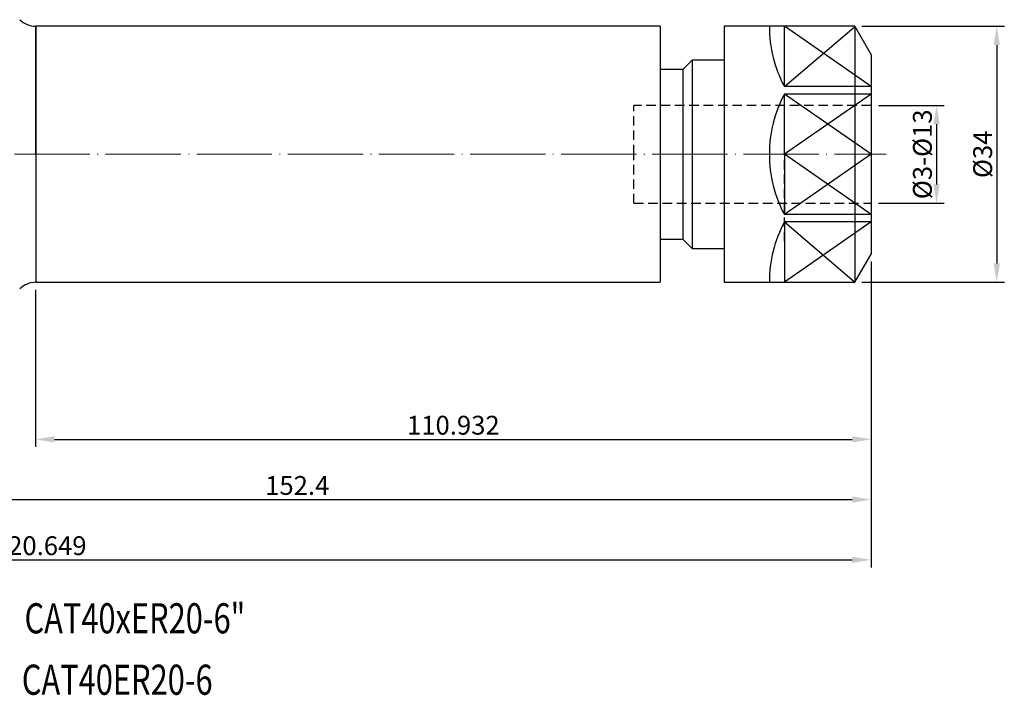
# Model space of a CAD drawing. Units: millimetres. Extents: x 24 to 264, y 47 to 151.
# Drawn here: x 134 to 264, y 47 to 137 of the extents above; entities that cross this region are included whole.
import ezdxf

# ---------------------------------------------------------------- set-up
doc = ezdxf.new("R2010")
doc.units = ezdxf.units.MM
doc.header["$PDSIZE"] = -1
doc.linetypes.add('CENTERJ', pattern=[12, 10, -1, 0, -1])
doc.linetypes.add('HIDDEN', pattern=[1.905, 1.27, -0.635])
doc.layers.get('DEFPOINTS').update_dxf_attribs({"lineweight": 18})
for name, color, linetype, lineweight in [('圖層2', 2, 'Continuous', 35), ('圖層3', 3, 'HIDDEN', 25), ('圖層4', 4, 'Continuous', 18), ('圖層5', 6, 'CENTERJ', 18)]:
    doc.layers.add(name, color=color, linetype=linetype, lineweight=lineweight)
doc.styles.add('CNS', font='romans.shx', dxfattribs={"width": 0.75, "bigfont": 'chineset.shx'})
doc.dimstyles.get("Standard").update_dxf_attribs({"dimtxt": 0.18, "dimasz": 0.18, "dimexe": 0.18, "dimexo": 0.0625, "dimgap": 0.09, "dimtad": 0, "dimtih": 1, "dimtoh": 1, "dimdec": 4, "dimzin": 0, "dimdsep": 46, "dimtxsty": 'Standard', "dimcen": 0.09, "dimadec": 0, "dimazin": 0, "dimtfac": 1, "dimtdec": 4, "dimtofl": 0, "dimtmove": 0, "dimatfit": 3, "dimfxl": 1, "dimtolj": 1, "dimtzin": 0, "dimarcsym": 0})

# ---------------------------------------------------------------- blocks, each defined once
blk = doc.blocks.new('*D2')
at = {"layer": 'DEFPOINTS', "color": 0}
for p in [(244.4, 136.12), (244.4, 102.12), (263.33, 102.12)]:
    blk.add_point(p, dxfattribs=at)
at = {"layer": '圖層4', "lineweight": -2}
for p, q in [((245.4, 136.12), (264.33, 136.12)), ((263.33, 133.62), (263.33, 104.62)), ((245.4, 102.12), (264.33, 102.12))]:
    blk.add_line(p, q, dxfattribs=at)
at = {"layer": '圖層4'}
for points in [[(263.74, 133.62), (262.91, 133.62), (263.33, 136.12)], [(262.91, 104.62), (263.74, 104.62), (263.33, 102.12)]]:
    blk.add_solid(points, dxfattribs=at)
at = {"layer": '圖層4', "color": 3, "lineweight": -3, "insert": (261.45, 119.12), "char_height": 2.5, "attachment_point": 5, "rotation": 90, "style": 'CNS'}
blk.add_mtext('%%C\\A1;34', dxfattribs=at)
blk = doc.blocks.new('*D3')
at = {"layer": 'DEFPOINTS', "color": 0}
for p in [(246.63, 125.62), (246.63, 112.62), (255.33, 112.62)]:
    blk.add_point(p, dxfattribs=at)
at = {"layer": '圖層4', "lineweight": -2}
for p, q in [((247.63, 125.62), (256.33, 125.62)), ((255.33, 123.12), (255.33, 115.12)), ((247.63, 112.62), (256.33, 112.62))]:
    blk.add_line(p, q, dxfattribs=at)
at = {"layer": '圖層4'}
for points in [[(255.74, 123.12), (254.91, 123.12), (255.33, 125.62)], [(254.91, 115.12), (255.74, 115.12), (255.33, 112.62)]]:
    blk.add_solid(points, dxfattribs=at)
at = {"layer": '圖層4', "color": 3, "lineweight": -3, "insert": (253.45, 119.12), "char_height": 2.5, "attachment_point": 5, "rotation": 90, "style": 'CNS'}
blk.add_mtext('%%C3-%%C\\A1;13', dxfattribs=at)
blk = doc.blocks.new('*D5')
at = {"layer": 'DEFPOINTS', "color": 0}
for p in [(246.63, 105.87), (135.69, 102.12), (246.63, 81.26)]:
    blk.add_point(p, dxfattribs=at)
at = {"layer": '圖層4', "lineweight": -2}
for p, q in [((246.63, 104.87), (246.63, 80.26)), ((135.69, 101.12), (135.69, 80.26)), ((138.19, 81.26), (244.13, 81.26))]:
    blk.add_line(p, q, dxfattribs=at)
at = {"layer": '圖層4'}
for points in [[(138.19, 81.68), (138.19, 80.84), (135.69, 81.26)], [(244.13, 80.84), (244.13, 81.68), (246.63, 81.26)]]:
    blk.add_solid(points, dxfattribs=at)
at = {"layer": '圖層4', "color": 3, "lineweight": -3, "insert": (191.16, 83.14), "char_height": 2.5, "attachment_point": 5, "style": 'CNS'}
blk.add_mtext('\\A1;110.932', dxfattribs=at)
blk = doc.blocks.new('*D6')
at = {"layer": 'DEFPOINTS', "color": 0}
for p in [(246.63, 105.87), (94.23, 96.9), (246.63, 73.26)]:
    blk.add_point(p, dxfattribs=at)
at = {"layer": '圖層4', "lineweight": -2}
for p, q in [((246.63, 104.87), (246.63, 72.26)), ((94.23, 95.9), (94.23, 72.26)), ((96.73, 73.26), (244.13, 73.26))]:
    blk.add_line(p, q, dxfattribs=at)
at = {"layer": '圖層4'}
for points in [[(96.73, 73.68), (96.73, 72.84), (94.23, 73.26)], [(244.13, 72.84), (244.13, 73.68), (246.63, 73.26)]]:
    blk.add_solid(points, dxfattribs=at)
at = {"layer": '圖層4', "color": 3, "lineweight": -3, "insert": (170.43, 75.14), "char_height": 2.5, "attachment_point": 5, "style": 'CNS'}
blk.add_mtext('\\A1;152.4', dxfattribs=at)
blk = doc.blocks.new('*D7')
at = {"layer": 'DEFPOINTS', "color": 0}
for p in [(25.98, 106.85), (246.63, 105.87), (246.63, 65.26)]:
    blk.add_point(p, dxfattribs=at)
at = {"layer": '圖層4', "lineweight": -2}
for p, q in [((25.98, 105.85), (25.98, 64.26)), ((246.63, 104.87), (246.63, 64.26)), ((28.48, 65.26), (244.13, 65.26))]:
    blk.add_line(p, q, dxfattribs=at)
at = {"layer": '圖層4'}
for points in [[(28.48, 65.68), (28.48, 64.84), (25.98, 65.26)], [(244.13, 64.84), (244.13, 65.68), (246.63, 65.26)]]:
    blk.add_solid(points, dxfattribs=at)
at = {"layer": '圖層4', "color": 3, "lineweight": -3, "insert": (136.3, 67.14), "char_height": 2.5, "attachment_point": 5, "style": 'CNS'}
blk.add_mtext('\\A1;220.649', dxfattribs=at)

msp = doc.modelspace()

# ---------------------------------------------------------------- linework, layer by layer
at = {"layer": '圖層2', "lineweight": -3}
for p, q in [((218.6265, 136.1211), (135.6942, 136.1211)), ((135.6942, 136.1211), (135.6942, 102.1211)), ((135.6942, 119.1211), (135.6942, 136.1211)), ((218.6265, 136.1211), (218.6265, 102.1211)), ((244.4615, 136.1211), (227.1265, 136.1211)), ((227.1265, 136.1211), (227.1265, 102.1211)), ((235.1265, 128.1115), (235.1265, 136.1211)), ((246.6265, 132.3712), (244.4615, 136.1211)), ((244.4615, 136.1211), (244.4615, 102.1211)), ((246.6265, 132.3712), (246.6265, 105.871)), ((222.8765, 131.6211), (221.6265, 130.3711)), ((227.1265, 131.6211), (222.8765, 131.6211)), ((222.8765, 131.6211), (222.8765, 106.6211)), ((221.6265, 130.3711), (218.6265, 130.3711)), ((221.6265, 130.3711), (221.6265, 107.8711)), ((246.6265, 128.1115), (235.1265, 128.1115)), ((246.6265, 127.1211), (235.1265, 127.1211)), ((235.1265, 119.1211), (235.1265, 127.1211)), ((235.1265, 119.1211), (235.1265, 111.1211)), ((246.6265, 111.1211), (235.1265, 111.1211)), ((246.6265, 110.1307), (235.1265, 110.1307)), ((235.1265, 110.1307), (235.1265, 102.1211)), ((218.6265, 107.8711), (221.6265, 107.8711)), ((221.6265, 107.8711), (222.8765, 106.6211)), ((222.8765, 106.6211), (227.1265, 106.6211)), ((244.4615, 102.1211), (246.6265, 105.871)), ((135.6942, 102.1211), (218.6265, 102.1211)), ((227.1265, 102.1211), (244.4615, 102.1211))]:
    msp.add_line(p, q, dxfattribs=at)
for centre, start, end in [((135.6942, 139.1211), 225, 270), ((135.6942, 99.1211), 90, 135)]:
    msp.add_arc(centre, 3, start, end, dxfattribs=at)
at = {"layer": '圖層3', "lineweight": -3}
for p, q in [((215.1265, 119.1211), (215.1265, 125.6211)), ((246.6265, 125.6211), (215.1265, 125.6211)), ((215.1265, 112.6211), (215.1265, 119.1211)), ((235.1265, 107.5711), (235.1265, 119.1211)), ((215.1265, 112.6211), (246.6265, 112.6211))]:
    msp.add_line(p, q, dxfattribs=at)
at = {"layer": '圖層4', "lineweight": -3}
for p, q in [((246.6265, 128.1115), (235.1265, 136.1211)), ((235.1265, 128.1115), (244.3996, 136.0139)), ((246.6265, 119.1211), (235.1265, 127.1211)), ((246.6265, 127.1211), (235.1265, 119.1211)), ((246.6265, 119.1211), (235.1265, 111.1211)), ((246.6265, 111.1211), (235.1265, 119.1211)), ((246.6265, 110.1307), (235.1265, 102.1211)), ((235.1265, 110.1307), (244.3996, 102.2283))]:
    msp.add_line(p, q, dxfattribs=at)
for centre, start, end in [((250.1265, 136.1115), 180, 208.072487), ((250.1265, 119.1211), 151.927513, 180), ((250.1265, 119.1211), 180, 208.072487), ((250.1265, 102.1307), 151.927513, 180)]:
    msp.add_arc(centre, 17, start, end, dxfattribs=at)
at = {"layer": '圖層5'}
msp.add_line((23.9775, 119.1211), (248.6265, 119.1211), dxfattribs=at)

# ---------------------------------------------------------------- texts
at = {"layer": '圖層2', "lineweight": -3, "style": 'CNS', "width": 0.75}
for s, p in [('CAT40xER20-6"', (134.2103, 55.4963)), ('CAT40ER20-6', (133.8543, 47.3392))]:
    msp.add_text(s, height=4, dxfattribs=at).set_placement(p)

# ---------------------------------------------------------------- dimensions: what is measured, and where the dimension line sits
at = {"layer": '圖層4', "lineweight": -3}
dim = msp.add_linear_dim(base=(263.326, 102.1211), p1=(244.3996, 136.1211), p2=(244.3996, 102.1211), angle=90, text='%%C<>', dimstyle='Standard', override={"dimtxt": 2.5, "dimasz": 2.5, "dimexe": 1, "dimexo": 1, "dimgap": 0.625, "dimtad": 1, "dimtih": 0, "dimtoh": 0, "dimdec": 3, "dimzin": 8, "dimtxsty": 'CNS', "dimcen": 0, "dimclrd": 256, "dimclre": 256, "dimclrt": 3, "dimaunit": 1, "dimadec": 4, "dimazin": 2, "dimtm": 0.381, "dimtfac": 0.6, "dimtdec": 3, "dimtmove": 0, "dimtzin": 8}, dxfattribs=at)
dim.commit()
dim.dimension.update_dxf_attribs({"geometry": '*D2', "text_midpoint": (263.326, 119.1211), "dimtype": 160})
dim = msp.add_linear_dim(base=(255.326, 112.6211), p1=(246.6265, 125.6211), p2=(246.6265, 112.6211), angle=90, text='%%C3-%%C<>', dimstyle='Standard', override={"dimtxt": 2.5, "dimasz": 2.5, "dimexe": 1, "dimexo": 1, "dimgap": 0.625, "dimtad": 1, "dimtih": 0, "dimtoh": 0, "dimdec": 3, "dimzin": 8, "dimtxsty": 'CNS', "dimcen": 0, "dimclrd": 256, "dimclre": 256, "dimclrt": 3, "dimaunit": 1, "dimadec": 4, "dimazin": 2, "dimtm": 0.381, "dimtfac": 0.6, "dimtdec": 3, "dimtmove": 0, "dimtzin": 8}, dxfattribs=at)
dim.commit()
dim.dimension.update_dxf_attribs({"geometry": '*D3', "text_midpoint": (253.451, 119.1211)})
for base, p1, picture, middle in [((246.6265, 65.2603), (25.9775, 106.8489), '*D7', (136.302, 65.2603)), ((246.6265, 73.2603), (94.2265, 96.8961), '*D6', (170.4265, 73.2603))]:
    dim = msp.add_linear_dim(base=base, p1=p1, p2=(246.6265, 105.871), dimstyle='Standard', override={"dimtxt": 2.5, "dimasz": 2.5, "dimexe": 1, "dimexo": 1, "dimgap": 0.625, "dimtad": 1, "dimtih": 0, "dimtoh": 0, "dimdec": 3, "dimzin": 8, "dimtxsty": 'CNS', "dimcen": 0, "dimclrd": 256, "dimclre": 256, "dimclrt": 3, "dimaunit": 1, "dimadec": 4, "dimazin": 2, "dimtm": 0.381, "dimtfac": 0.6, "dimtdec": 3, "dimtzin": 8}, dxfattribs=at)
    dim.commit()
    dim.dimension.update_dxf_attribs({"geometry": picture, "text_midpoint": middle, "dimtype": 160})
dim = msp.add_linear_dim(base=(246.6265, 81.2603), p1=(135.6942, 102.1211), p2=(246.6265, 105.871), dimstyle='Standard', override={"dimtxt": 2.5, "dimasz": 2.5, "dimexe": 1, "dimexo": 1, "dimgap": 0.625, "dimtad": 1, "dimtih": 0, "dimtoh": 0, "dimdec": 3, "dimzin": 8, "dimtxsty": 'CNS', "dimcen": 0, "dimclrd": 256, "dimclre": 256, "dimclrt": 3, "dimaunit": 1, "dimadec": 4, "dimazin": 2, "dimtm": 0.381, "dimtfac": 0.6, "dimtdec": 3, "dimtmove": 0, "dimtzin": 8}, dxfattribs=at)
dim.commit()
dim.dimension.update_dxf_attribs({"geometry": '*D5', "text_midpoint": (191.1604, 83.1353)})

doc.saveas('drawing.dxf')
